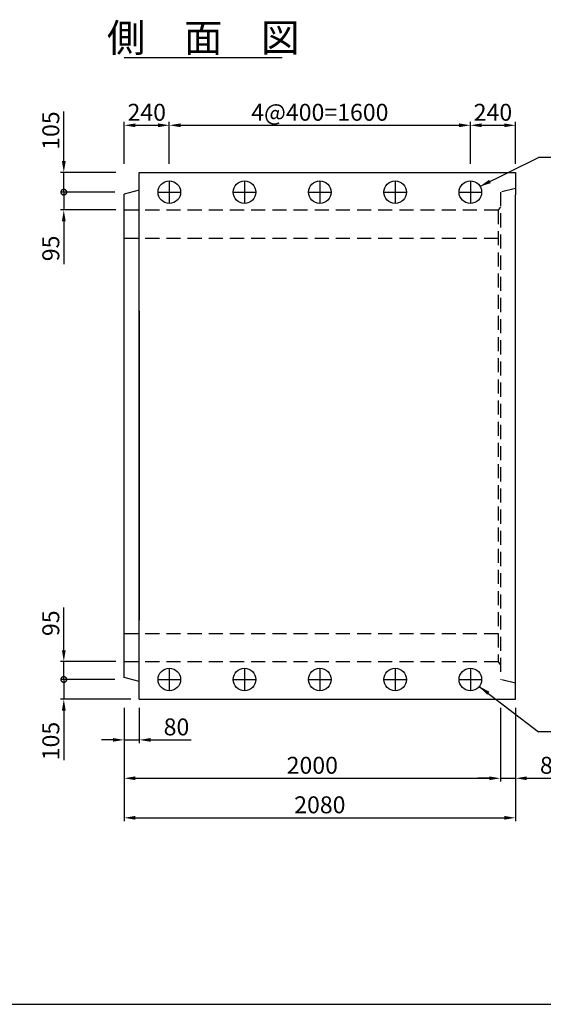
# Model space of a CAD drawing. Extents: x 650 to 12350, y 300 to 8550.
# Drawn here: x 4912 to 7695, y 300 to 5533 of the extents above; entities that cross this region are included whole.
import ezdxf
from ezdxf.enums import TextEntityAlignment as Align

# ---------------------------------------------------------------- set-up
doc = ezdxf.new("R2010")
doc.units = 0
doc.header["$LTSCALE"] = 300
doc.header["$MEASUREMENT"] = 0
doc.linetypes.add('HIDDEN', pattern=[0.375, 0.25, -0.125])
doc.layers.get('DEFPOINTS').update_dxf_attribs({"linetype": 'CONTINUOUS'})
for name, color, linetype in [('HAIKIN', 2, 'CONTINUOUS'), ('HASEN', 4, 'HIDDEN'), ('PC', 3, 'CONTINUOUS'), ('SEIHIN', 3, 'CONTINUOUS'), ('SUNPOU', 1, 'CONTINUOUS')]:
    doc.layers.add(name, color=color, linetype=linetype)
doc.styles.get("Standard").update_dxf_attribs({"font": 'TXT.shx', "width": 0.8, "bigfont": 'BIGFONT.shx'})
doc.dimstyles.new('1-30', dxfattribs={"dimscale": 30, "dimtxt": 3, "dimasz": 2, "dimexe": 0.6, "dimexo": 1.5, "dimgap": 0.8, "dimtad": 1, "dimdec": 0, "dimzin": 0, "dimtxsty": 'STANDARD', "dimcen": 0, "dimclrd": 256, "dimclre": 256, "dimclrt": 256, "dimaunit": 1, "dimadec": 0, "dimazin": 0, "dimtfac": 1, "dimtdec": 0, "dimtix": 1, "dimtmove": 0, "dimatfit": 3, "dimfxl": 1, "dimtolj": 1, "dimtzin": 0, "dimarcsym": 0})

# ---------------------------------------------------------------- blocks, each defined once
blk = doc.blocks.new('*D11')
at = {"layer": 'DEFPOINTS', "color": 0}
for p in [(5467.5, 1921.2), (5547.5, 1921.2), (5547.5, 1705.2)]:
    blk.add_point(p, dxfattribs=at)
at = {"layer": 'SUNPOU', "lineweight": -2}
for p, q in [((5467.5, 1876.2), (5467.5, 1687.2)), ((5547.5, 1876.2), (5547.5, 1687.2)), ((5407.5, 1705.2), (5347.5, 1705.2)), ((5467.5, 1705.2), (5547.5, 1705.2)), ((5607.5, 1705.2), (5823.5, 1705.2))]:
    blk.add_line(p, q, dxfattribs=at)
at = {"layer": 'SUNPOU'}
for points in [[(5407.5, 1715.2), (5407.5, 1695.2), (5467.5, 1705.2)], [(5607.5, 1715.2), (5607.5, 1695.2), (5547.5, 1705.2)]]:
    blk.add_solid(points, dxfattribs=at)
at = {"layer": 'SUNPOU', "insert": (5745.5, 1774.2), "char_height": 90, "attachment_point": 5}
blk.add_mtext('\\A1;80', dxfattribs=at)
blk = doc.blocks.new('*D12')
at = {"layer": 'DEFPOINTS', "color": 0}
for p in [(7467.5, 1921.2), (7547.5, 1921.2), (7547.5, 1501.2)]:
    blk.add_point(p, dxfattribs=at)
at = {"layer": 'SUNPOU', "lineweight": -2}
for p, q in [((7467.5, 1876.2), (7467.5, 1483.2)), ((7547.5, 1876.2), (7547.5, 1483.2)), ((7407.5, 1501.2), (7347.5, 1501.2)), ((7467.5, 1501.2), (7547.5, 1501.2)), ((7607.5, 1501.2), (7823.5, 1501.2))]:
    blk.add_line(p, q, dxfattribs=at)
at = {"layer": 'SUNPOU'}
for points in [[(7407.5, 1511.2), (7407.5, 1491.2), (7467.5, 1501.2)], [(7607.5, 1511.2), (7607.5, 1491.2), (7547.5, 1501.2)]]:
    blk.add_solid(points, dxfattribs=at)
at = {"layer": 'SUNPOU', "insert": (7745.5, 1570.2), "char_height": 90, "attachment_point": 5}
blk.add_mtext('\\A1;80', dxfattribs=at)
blk = doc.blocks.new('*D13')
at = {"layer": 'DEFPOINTS', "color": 0}
for p in [(5467.5, 1921.2), (7467.5, 1921.2), (7467.5, 1501.2)]:
    blk.add_point(p, dxfattribs=at)
at = {"layer": 'SUNPOU', "lineweight": -2}
for p, q in [((5467.5, 1876.2), (5467.5, 1483.2)), ((7467.5, 1876.2), (7467.5, 1483.2)), ((5527.5, 1501.2), (7407.5, 1501.2))]:
    blk.add_line(p, q, dxfattribs=at)
at = {"layer": 'SUNPOU'}
for points in [[(5527.5, 1511.2), (5527.5, 1491.2), (5467.5, 1501.2)], [(7407.5, 1511.2), (7407.5, 1491.2), (7467.5, 1501.2)]]:
    blk.add_solid(points, dxfattribs=at)
at = {"layer": 'SUNPOU', "insert": (6467.5, 1570.2), "char_height": 90, "attachment_point": 5}
blk.add_mtext('\\A1;2000', dxfattribs=at)
blk = doc.blocks.new('*D14')
at = {"layer": 'DEFPOINTS', "color": 0}
for p in [(5467.5, 1921.2), (7547.5, 1921.2), (7547.5, 1291.2)]:
    blk.add_point(p, dxfattribs=at)
at = {"layer": 'SUNPOU', "lineweight": -2}
for p, q in [((5467.5, 1876.2), (5467.5, 1273.2)), ((7547.5, 1876.2), (7547.5, 1273.2)), ((5527.5, 1291.2), (7487.5, 1291.2))]:
    blk.add_line(p, q, dxfattribs=at)
at = {"layer": 'SUNPOU'}
for points in [[(5527.5, 1301.2), (5527.5, 1281.2), (5467.5, 1291.2)], [(7487.5, 1301.2), (7487.5, 1281.2), (7547.5, 1291.2)]]:
    blk.add_solid(points, dxfattribs=at)
at = {"layer": 'SUNPOU', "insert": (6507.5, 1360.2), "char_height": 90, "attachment_point": 5}
blk.add_mtext('\\A1;2080', dxfattribs=at)
blk = doc.blocks.new('*D15')
at = {"layer": 'DEFPOINTS', "color": 0}
for p in [(5707.5, 4971.4), (5467.5, 4721.2), (5707.5, 4721.2)]:
    blk.add_point(p, dxfattribs=at)
at = {"layer": 'SUNPOU', "lineweight": -2}
for p, q in [((5467.5, 4766.2), (5467.5, 4989.4)), ((5527.5, 4971.4), (5647.5, 4971.4)), ((5707.5, 4766.2), (5707.5, 4989.4))]:
    blk.add_line(p, q, dxfattribs=at)
at = {"layer": 'SUNPOU'}
for points in [[(5527.5, 4981.4), (5527.5, 4961.4), (5467.5, 4971.4)], [(5647.5, 4981.4), (5647.5, 4961.4), (5707.5, 4971.4)]]:
    blk.add_solid(points, dxfattribs=at)
at = {"layer": 'SUNPOU', "insert": (5587.5, 5040.4), "char_height": 90, "attachment_point": 5}
blk.add_mtext('\\A1;240', dxfattribs=at)
blk = doc.blocks.new('*D16')
at = {"layer": 'DEFPOINTS', "color": 0}
for p in [(7307.5, 4971.4), (5707.5, 4721.2), (7307.5, 4721.2)]:
    blk.add_point(p, dxfattribs=at)
at = {"layer": 'SUNPOU', "lineweight": -2}
for p, q in [((5707.5, 4766.2), (5707.5, 4989.4)), ((5767.5, 4971.4), (7247.5, 4971.4)), ((7307.5, 4766.2), (7307.5, 4989.4))]:
    blk.add_line(p, q, dxfattribs=at)
at = {"layer": 'SUNPOU'}
for points in [[(5767.5, 4981.4), (5767.5, 4961.4), (5707.5, 4971.4)], [(7247.5, 4981.4), (7247.5, 4961.4), (7307.5, 4971.4)]]:
    blk.add_solid(points, dxfattribs=at)
at = {"layer": 'SUNPOU', "insert": (6507.5, 5040.4), "char_height": 90, "attachment_point": 5}
blk.add_mtext('\\A1;4@400=1600', dxfattribs=at)
blk = doc.blocks.new('*D17')
at = {"layer": 'DEFPOINTS', "color": 0}
for p in [(7547.5, 4971.4), (7307.5, 4721.2), (7547.5, 4721.2)]:
    blk.add_point(p, dxfattribs=at)
at = {"layer": 'SUNPOU', "lineweight": -2}
for p, q in [((7307.5, 4766.2), (7307.5, 4989.4)), ((7367.5, 4971.4), (7487.5, 4971.4)), ((7547.5, 4766.2), (7547.5, 4989.4))]:
    blk.add_line(p, q, dxfattribs=at)
at = {"layer": 'SUNPOU'}
for points in [[(7367.5, 4981.4), (7367.5, 4961.4), (7307.5, 4971.4)], [(7487.5, 4981.4), (7487.5, 4961.4), (7547.5, 4971.4)]]:
    blk.add_solid(points, dxfattribs=at)
at = {"layer": 'SUNPOU', "insert": (7427.5, 5040.4), "char_height": 90, "attachment_point": 5}
blk.add_mtext('\\A1;240', dxfattribs=at)
blk = doc.blocks.new('_DotSmall')
at = {"layer": 'SEIHIN', "color": 0, "const_width": 0.5}
blk.add_lwpolyline([(-0.0625, 0, 1), (0.0625, 0, 1)], format="xyb", close=True, dxfattribs=at)
blk = doc.blocks.new('*D22')
at = {"layer": 'DEFPOINTS', "color": 0}
for p in [(5462.5, 4616.2), (5146.7, 4521.2), (5467.5, 4521.2)]:
    blk.add_point(p, dxfattribs=at)
at = {"layer": 'SUNPOU', "lineweight": -2}
for p, q in [((5146.7, 4616.2), (5146.7, 4676.2)), ((5417.5, 4616.2), (5128.7, 4616.2)), ((5146.7, 4616.2), (5146.7, 4521.2)), ((5422.5, 4521.2), (5128.7, 4521.2)), ((5146.7, 4461.2), (5146.7, 4233.2))]:
    blk.add_line(p, q, dxfattribs=at)
at = {"layer": 'SUNPOU'}
blk.add_solid([(5136.7, 4461.2), (5156.7, 4461.2), (5146.7, 4521.2)], dxfattribs=at)
at = {"layer": 'SUNPOU', "lineweight": -2, "xscale": 60, "yscale": 60, "zscale": 60, "rotation": 270}
blk.add_blockref('_DotSmall', (5146.7, 4616.2), dxfattribs=at)
at = {"layer": 'SUNPOU', "insert": (5077.7, 4317.2), "char_height": 90, "attachment_point": 5, "rotation": 90}
blk.add_mtext('\\A1;95', dxfattribs=at)
blk = doc.blocks.new('*D21')
at = {"layer": 'DEFPOINTS', "color": 0}
for p in [(5146.7, 4721.2), (5467.5, 4721.2), (5462.5, 4616.2)]:
    blk.add_point(p, dxfattribs=at)
at = {"layer": 'SUNPOU', "lineweight": -2}
for p, q in [((5146.7, 4781.2), (5146.7, 5045.2)), ((5422.5, 4721.2), (5128.7, 4721.2)), ((5146.7, 4616.2), (5146.7, 4721.2)), ((5417.5, 4616.2), (5128.7, 4616.2)), ((5146.7, 4616.2), (5146.7, 4556.2))]:
    blk.add_line(p, q, dxfattribs=at)
at = {"layer": 'SUNPOU'}
blk.add_solid([(5136.7, 4781.2), (5156.7, 4781.2), (5146.7, 4721.2)], dxfattribs=at)
at = {"layer": 'SUNPOU', "lineweight": -2, "xscale": 60, "yscale": 60, "zscale": 60, "rotation": 90}
blk.add_blockref('_DotSmall', (5146.7, 4616.2), dxfattribs=at)
at = {"layer": 'SUNPOU', "insert": (5077.7, 4943.2), "char_height": 90, "attachment_point": 5, "rotation": 90}
blk.add_mtext('\\A1;105', dxfattribs=at)
blk = doc.blocks.new('*D24')
at = {"layer": 'DEFPOINTS', "color": 0}
for p in [(5462.5, 2026.2), (5146.7, 1921.2), (5547.5, 1921.2)]:
    blk.add_point(p, dxfattribs=at)
at = {"layer": 'SUNPOU', "lineweight": -2}
for p, q in [((5146.7, 2026.2), (5146.7, 2086.2)), ((5417.5, 2026.2), (5128.7, 2026.2)), ((5146.7, 2026.2), (5146.7, 1921.2)), ((5502.5, 1921.2), (5128.7, 1921.2)), ((5146.7, 1861.2), (5146.7, 1597.2))]:
    blk.add_line(p, q, dxfattribs=at)
at = {"layer": 'SUNPOU'}
blk.add_solid([(5136.7, 1861.2), (5156.7, 1861.2), (5146.7, 1921.2)], dxfattribs=at)
at = {"layer": 'SUNPOU', "lineweight": -2, "xscale": 60, "yscale": 60, "zscale": 60, "rotation": 270}
blk.add_blockref('_DotSmall', (5146.7, 2026.2), dxfattribs=at)
at = {"layer": 'SUNPOU', "insert": (5077.7, 1699.2), "char_height": 90, "attachment_point": 5, "rotation": 90}
blk.add_mtext('\\A1;105', dxfattribs=at)
blk = doc.blocks.new('*D23')
at = {"layer": 'DEFPOINTS', "color": 0}
for p in [(5146.7, 2121.2), (5467.5, 2121.2), (5462.5, 2026.2)]:
    blk.add_point(p, dxfattribs=at)
at = {"layer": 'SUNPOU', "lineweight": -2}
for p, q in [((5146.7, 2181.2), (5146.7, 2409.2)), ((5422.5, 2121.2), (5128.7, 2121.2)), ((5146.7, 2026.2), (5146.7, 2121.2)), ((5417.5, 2026.2), (5128.7, 2026.2)), ((5146.7, 2026.2), (5146.7, 1966.2))]:
    blk.add_line(p, q, dxfattribs=at)
at = {"layer": 'SUNPOU'}
blk.add_solid([(5136.7, 2181.2), (5156.7, 2181.2), (5146.7, 2121.2)], dxfattribs=at)
at = {"layer": 'SUNPOU', "lineweight": -2, "xscale": 60, "yscale": 60, "zscale": 60, "rotation": 90}
blk.add_blockref('_DotSmall', (5146.7, 2026.2), dxfattribs=at)
at = {"layer": 'SUNPOU', "insert": (5077.7, 2325.2), "char_height": 90, "attachment_point": 5, "rotation": 90}
blk.add_mtext('\\A1;95', dxfattribs=at)

msp = doc.modelspace()

# ---------------------------------------------------------------- linework, layer by layer
at = {"layer": 'HAIKIN'}
msp.add_line((650, 300), (12350, 300), dxfattribs=at)
at = {"layer": 'HASEN'}
for p, q in [((7547.5, 4636.2), (7467.5, 4616.2)), ((7467.5, 4616.2), (7467.5, 2026.2)), ((5467.5, 4521.2), (7455.5, 4521.2)), ((7467.5, 4536.2), (7455.5, 4521.2)), ((7455.5, 4521.2), (7455.5, 2121.2)), ((5467.5, 4371.2), (7455.5, 4371.2)), ((5467.5, 2271.2), (7455.5, 2271.2)), ((5467.5, 2121.2), (7455.5, 2121.2)), ((7467.5, 2106.2), (7455.5, 2121.2)), ((7547.5, 2006.2), (7467.5, 2026.2))]:
    msp.add_line(p, q, dxfattribs=at)
at = {"layer": 'PC'}
for p, q in [((5707.5, 4676.2), (5707.5, 4556.2)), ((6107.5, 4676.2), (6107.5, 4556.2)), ((6507.5, 4676.2), (6507.5, 4556.2)), ((6907.5, 4676.2), (6907.5, 4556.2)), ((7307.5, 4676.2), (7307.5, 4556.2)), ((5647.5, 4616.2), (5767.5, 4616.2)), ((6047.5, 4616.2), (6167.5, 4616.2)), ((6447.5, 4616.2), (6567.5, 4616.2)), ((6847.5, 4616.2), (6967.5, 4616.2)), ((7247.5, 4616.2), (7367.5, 4616.2)), ((5707.5, 2086.2), (5707.5, 1966.2)), ((6107.5, 2086.2), (6107.5, 1966.2)), ((6507.5, 2086.2), (6507.5, 1966.2)), ((6907.5, 2086.2), (6907.5, 1966.2)), ((7307.5, 2086.2), (7307.5, 1966.2)), ((5647.5, 2026.2), (5767.5, 2026.2)), ((6047.5, 2026.2), (6167.5, 2026.2)), ((6447.5, 2026.2), (6567.5, 2026.2)), ((6847.5, 2026.2), (6967.5, 2026.2)), ((7247.5, 2026.2), (7367.5, 2026.2))]:
    msp.add_line(p, q, dxfattribs=at)
for centre in [(5707.5, 4616.2), (6107.5, 4616.2), (6507.5, 4616.2), (6907.5, 4616.2), (7307.5, 4616.2), (5707.5, 2026.2), (6107.5, 2026.2), (6507.5, 2026.2), (6907.5, 2026.2), (7307.5, 2026.2)]:
    msp.add_circle(centre, 60, dxfattribs=at)
at = {"layer": 'SEIHIN'}
for p, q in [((5547.5, 1921.2), (5547.5, 4721.2)), ((5547.5, 4721.2), (7547.5, 4721.2)), ((7547.5, 4721.2), (7547.5, 4601.2)), ((5547.5, 4626.2), (5467.5, 4606.2)), ((5467.5, 2036.2), (5467.5, 4606.2)), ((7547.5, 1921.2), (7547.5, 4601.2)), ((5547.5, 3986.2), (5547.5, 2341.2)), ((5547.5, 2016.2), (5467.5, 2036.2)), ((7547.5, 1921.2), (7547.5, 2006.2)), ((5547.5, 1921.2), (7547.5, 1921.2))]:
    msp.add_line(p, q, dxfattribs=at)
at = {"layer": 'SUNPOU'}
for p, q in [((5467.5, 5331.7), (6307.5, 5331.7)), ((8865.3, 4800.2), (7669.9, 4800.2)), ((8865.3, 1747.2), (7669.9, 1747.2))]:
    msp.add_line(p, q, dxfattribs=at)

# ---------------------------------------------------------------- texts
msp.add_text('側\u3000面\u3000図', height=150, dxfattribs=at).set_placement((5887.5, 5361.7), align=Align.CENTER)

# ---------------------------------------------------------------- dimensions: what is measured, and where the dimension line sits
for base, p1, p2, picture, middle in [((5707.5, 4971.4), (5467.5, 4721.2), (5707.5, 4721.2), '*D15', (5587.5, 5040.4)), ((7547.5, 4971.4), (7307.5, 4721.2), (7547.5, 4721.2), '*D17', (7427.5, 5040.4)), ((7467.5, 1501.2), (5467.5, 1921.2), (7467.5, 1921.2), '*D13', (6467.5, 1570.2)), ((7547.5, 1291.2), (5467.5, 1921.2), (7547.5, 1921.2), '*D14', (6507.5, 1360.2))]:
    dim = msp.add_linear_dim(base=base, p1=p1, p2=p2, dimstyle='1-30', dxfattribs=at)
    dim.commit()
    dim.dimension.update_dxf_attribs({"geometry": picture, "text_midpoint": middle})
dim = msp.add_linear_dim(base=(7307.5, 4971.4), p1=(5707.5, 4721.2), p2=(7307.5, 4721.2), text='4@400=<>', dimstyle='1-30', dxfattribs=at)
dim.commit()
dim.dimension.update_dxf_attribs({"geometry": '*D16', "text_midpoint": (6507.5, 5040.4)})
for base, p1, p2, angle, picture, middle in [((5146.7, 4721.2), (5462.5, 4616.2), (5467.5, 4721.2), 90, '*D21', (5146.7, 4943.2)), ((5146.7, 4521.2), (5462.5, 4616.2), (5467.5, 4521.2), 90, '*D22', (5146.7, 4317.2)), ((5146.7, 2121.2), (5462.5, 2026.2), (5467.5, 2121.2), 270, '*D23', (5146.7, 2325.2)), ((5146.7, 1921.2), (5462.5, 2026.2), (5547.5, 1921.2), 270, '*D24', (5146.7, 1699.2))]:
    dim = msp.add_linear_dim(base=base, p1=p1, p2=p2, angle=angle, dimstyle='1-30', override={"dimblk1": 'DotSmall', "dimsah": 1}, dxfattribs=at)
    dim.commit()
    dim.dimension.update_dxf_attribs({"geometry": picture, "text_midpoint": middle, "dimtype": 160})
for base, p1, p2, picture, middle in [((5547.5, 1705.2), (5467.5, 1921.2), (5547.5, 1921.2), '*D11', (5745.5, 1705.2)), ((7547.5, 1501.2), (7467.5, 1921.2), (7547.5, 1921.2), '*D12', (7745.5, 1501.2))]:
    dim = msp.add_linear_dim(base=base, p1=p1, p2=p2, dimstyle='1-30', dxfattribs=at)
    dim.commit()
    dim.dimension.update_dxf_attribs({"geometry": picture, "text_midpoint": middle, "dimtype": 160})

# ---------------------------------------------------------------- leaders
for points in [[(7357.5, 4646.2), (7669.9, 4800.2)], [(7355, 1989.6), (7669.9, 1747.2)]]:
    msp.add_leader(points, dimstyle='1-30', dxfattribs=at)

doc.saveas('drawing.dxf')
